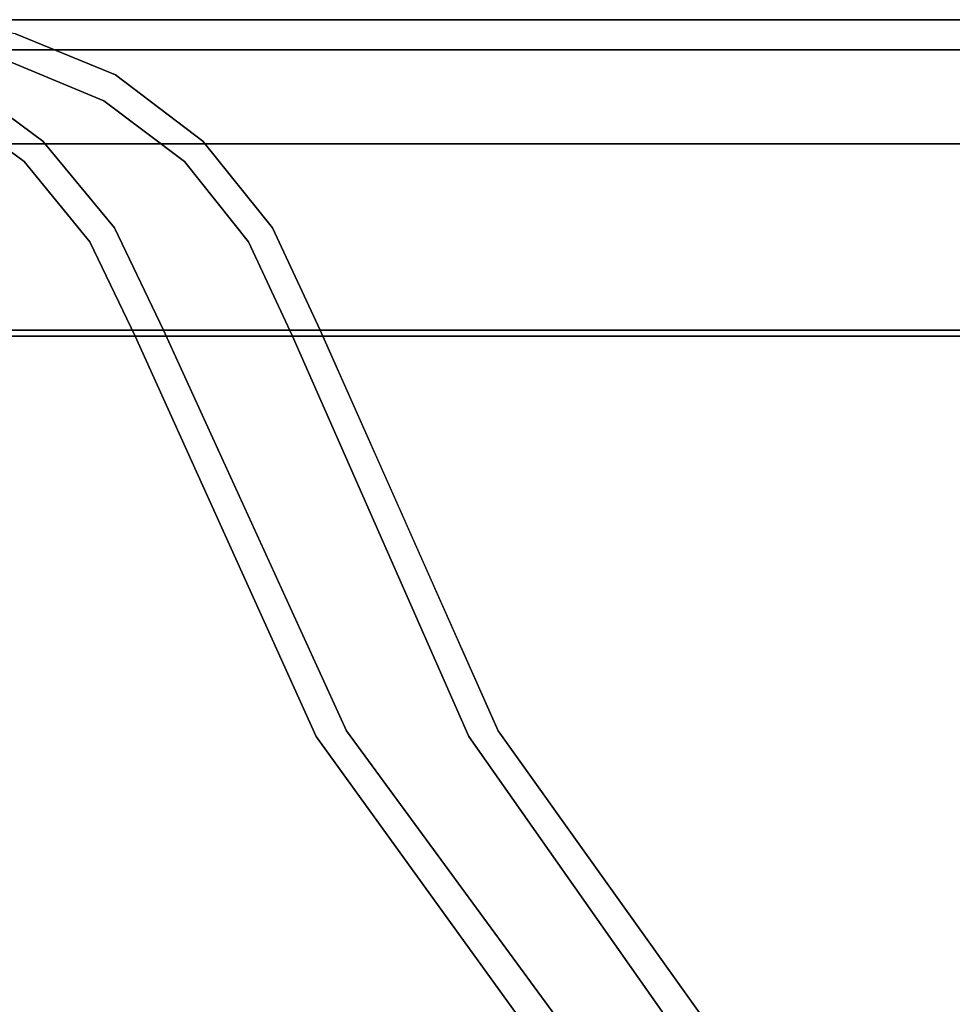
# Model space of a CAD drawing. Units: inches. Extents: x -12.1 to 12.1, y -1.3 to 2.9.
# Drawn here: x -10 to -8.1, y 0.8 to 2.9 of the extents above; entities that cross this region are included whole.
import ezdxf

# ---------------------------------------------------------------- set-up
doc = ezdxf.new("R2010")
doc.units = ezdxf.units.IN
doc.header["$MEASUREMENT"] = 0
doc.layers.add('Basin-Wall_Hung-Grohe-Eurocube-39656000 3D View', color=7, linetype='Continuous')

# ---------------------------------------------------------------- blocks, each defined once
blk = doc.blocks.new('Basin-Wall_Hung-Grohe-Eurocube-39656000 3D View')
at = {"layer": 'Basin-Wall_Hung-Grohe-Eurocube-39656000 3D View'}
for points, invisible_edges in [([(11.8439, 2.8616), (-11.746, 2.7991), (-11.8439, 2.8616)], 3), ([(-0.5303, 2.8616, 1.8447), (-11.8439, 2.8616), (-3.8415, 2.8616, 3.8165), (-0.6495, 2.8616, 2)], 7), ([(-0.375, 2.8616, 1.7255), (-0.1941, 2.8616, 1.6506), (-11.8439, 2.8616)], 14), ([(-0.375, 2.8616, 1.7255), (-11.8439, 2.8616), (-0.5303, 2.8616, 1.8447)], 3), ([(-11.8439, 2.8616), (-0.1941, 2.8616, 1.6506), (0, 2.8616, 1.625)], 13), ([(-11.8439, 2.8616), (-7.6406, 2.8616, 4.4202), (-3.8415, 2.8616, 3.8165)], 13), ([(-11.8439, 2.8616), (-8.6352, 2.8616, 4.7784), (-7.6406, 2.8616, 4.4202)], 13), ([(0, 2.8616, 1.625), (0.1941, 2.8616, 1.6506), (11.8439, 2.8616), (-11.8439, 2.8616)], 10), ([(-9.4976, 2.8616, 5.3897), (-8.6352, 2.8616, 4.7784), (-11.8439, 2.8616)], 14), ([(-9.4976, 2.8616, 5.3897), (-11.8439, 2.8616), (-10.1649, 2.8616, 6.2096)], 3), ([(-11.8439, 2.8616, 18.5625), (-11.5937, 2.8616, 18.8127), (-9.7333, 2.8616, 16.6267), (-10.2389, 2.8616, 15.6904)], 11), ([(11.8439, 2.8616), (11.9007, 2.8551), (11.746, 2.7991), (-11.746, 2.7991)], 10), ([(-9.7333, 2.8616, 16.6267), (-11.5937, 2.8616, 18.8127), (-8.9942, 2.8616, 17.3921)], 3), ([(-8.0762, 2.8616, 17.9301), (-8.9942, 2.8616, 17.3921), (-11.5937, 2.8616, 18.8127)], 14), ([(-2.3542, 2.8616, 18.5801), (-7.0472, 2.8616, 18.2009), (-11.5937, 2.8616, 18.8127)], 14), ([(-8.0762, 2.8616, 17.9301), (-11.5937, 2.8616, 18.8127), (-7.0472, 2.8616, 18.2009)], 3), ([(2.3542, 2.8616, 18.5801), (-2.3542, 2.8616, 18.5801), (-11.5937, 2.8616, 18.8127), (11.5937, 2.8616, 18.8127)], 10), ([(-11.5937, 2.8616, 18.8127), (-11.5937, 2.8551, 18.8695), (11.5937, 2.8551, 18.8695), (11.5937, 2.8616, 18.8127)], 2), ([(-11.5937, 2.8551, 18.8695), (-11.5937, 2.8358, 18.9234), (11.5937, 2.8358, 18.9234), (11.5937, 2.8551, 18.8695)], 10), ([(-9.7333, 2.8616, 16.6267), (-9.7783, 2.8442, 16.2277), (-10.2389, 2.8616, 15.6904)], 3), ([(-10.2389, 2.8616, 15.6904), (-9.7783, 2.8442, 16.2277), (-10.0177, 2.8324, 15.6075)], 3), ([(-9.9119, 2.8458, 6.1395), (-10.1649, 2.8616, 6.2096), (-10.2235, 2.8486, 6.6526)], 15), ([(-9.9119, 2.8458, 6.1395), (-9.4976, 2.8616, 5.3897), (-10.1649, 2.8616, 6.2096)], 13), ([(-9.4976, 2.8616, 5.3897), (-9.9119, 2.8458, 6.1395), (-9.2827, 2.8144, 5.5982)], 15), ([(-9.4134, 2.8458, 16.7497), (-9.7783, 2.8442, 16.2277), (-9.7333, 2.8616, 16.6267)], 15), ([(-8.9942, 2.8616, 17.3921), (-9.4134, 2.8458, 16.7497), (-9.7333, 2.8616, 16.6267)], 3), ([(-8.8115, 2.8459, 5.0799), (-9.4976, 2.8616, 5.3897), (-9.2827, 2.8144, 5.5982)], 15), ([(-9.4976, 2.8616, 5.3897), (-8.8115, 2.8459, 5.0799), (-8.6352, 2.8616, 4.7784)], 3), ([(-9.4134, 2.8458, 16.7497), (-8.9942, 2.8616, 17.3921), (-8.823, 2.8157, 17.1517)], 15), ([(-8.1783, 2.8457, 17.6933), (-8.9942, 2.8616, 17.3921), (-8.0762, 2.8616, 17.9301)], 13), ([(-8.9942, 2.8616, 17.3921), (-8.1783, 2.8457, 17.6933), (-8.823, 2.8157, 17.1517)], 15), ([(-8.8115, 2.8459, 5.0799), (-8.2391, 2.8441, 4.7964), (-8.6352, 2.8616, 4.7784)], 15), ([(-8.6352, 2.8616, 4.7784), (-8.2391, 2.8441, 4.7964), (-7.6406, 2.8616, 4.4202)], 3), ([(-7.6406, 2.8616, 4.4202), (-8.2391, 2.8441, 4.7964), (-7.5913, 2.8324, 4.6513)], 3), ([(-8.1783, 2.8457, 17.6933), (-8.0762, 2.8616, 17.9301), (-7.6245, 2.8487, 17.9221)], 15), ([(-7.0472, 2.8616, 18.2009), (-7.6245, 2.8487, 17.9221), (-8.0762, 2.8616, 17.9301)], 3), ([(-11.5937, 2.8358, 18.9234), (-11.5937, 2.8047, 18.9714), (11.5937, 2.8047, 18.9714), (11.5937, 2.8358, 18.9234)], 10), ([(-9.8098, 2.7465, 15.5296), (-10.3618, 2.7963, 14.1196), (-10.0177, 2.8324, 15.6075)], 3), ([(-9.8221, 2.7963, 6.3213), (-9.9119, 2.8458, 6.1395), (-10.2235, 2.8486, 6.6526)], 15), ([(-9.8221, 2.7963, 6.3213), (-10.2235, 2.8486, 6.6526), (-10.0983, 2.7963, 6.8413)], 15), ([(-9.8098, 2.7465, 15.5296), (-10.0177, 2.8324, 15.6075), (-9.7783, 2.8442, 16.2277)], 14), ([(-9.8221, 2.7963, 6.3213), (-9.2827, 2.8144, 5.5982), (-9.9119, 2.8458, 6.1395)], 15), ([(-9.7783, 2.8442, 16.2277), (-9.422, 2.7963, 16.4591), (-9.8098, 2.7465, 15.5296)], 15), ([(-9.4134, 2.8458, 16.7497), (-9.422, 2.7963, 16.4591), (-9.7783, 2.8442, 16.2277)], 15), ([(-8.823, 2.8157, 17.1517), (-9.422, 2.7963, 16.4591), (-9.4134, 2.8458, 16.7497)], 15), ([(-9.2827, 2.8144, 5.5982), (-8.5214, 2.7963, 5.1142), (-8.8115, 2.8459, 5.0799)], 15), ([(-8.0121, 2.7963, 17.577), (-8.823, 2.8157, 17.1517), (-8.1783, 2.8457, 17.6933)], 15), ([(-8.8115, 2.8459, 5.0799), (-8.5214, 2.7963, 5.1142), (-8.2391, 2.8441, 4.7964)], 15), ([(-8.2391, 2.8441, 4.7964), (-8.5214, 2.7963, 5.1142), (-7.545, 2.7465, 4.8684)], 15), ([(-7.545, 2.7465, 4.8684), (-7.5913, 2.8324, 4.6513), (-8.2391, 2.8441, 4.7964)], 14), ([(-8.0121, 2.7963, 17.577), (-8.1783, 2.8457, 17.6933), (-7.6245, 2.8487, 17.9221)], 15), ([(-9.2827, 2.8144, 5.5982), (-9.8221, 2.7963, 6.3213), (-9.494, 2.7102, 6.1534)], 15), ([(-9.2827, 2.8144, 5.5982), (-9.494, 2.7102, 6.1534), (-9.0338, 2.6837, 5.7246)], 15), ([(-8.823, 2.8157, 17.1517), (-9.1524, 2.7198, 16.5465), (-9.422, 2.7963, 16.4591)], 15), ([(-8.6477, 2.7198, 5.3677), (-9.2827, 2.8144, 5.5982), (-9.0338, 2.6837, 5.7246)], 15), ([(-9.2827, 2.8144, 5.5982), (-8.6477, 2.7198, 5.3677), (-8.5214, 2.7963, 5.1142)], 15), ([(-9.1524, 2.7198, 16.5465), (-8.823, 2.8157, 17.1517), (-8.742, 2.6837, 16.8756)], 15), ([(-8.823, 2.8157, 17.1517), (-8.0121, 2.7963, 17.577), (-8.2388, 2.7093, 17.2717)], 15), ([(-8.823, 2.8157, 17.1517), (-8.2388, 2.7093, 17.2717), (-8.742, 2.6837, 16.8756)], 15), ([(-11.5937, 2.7991, 18.7148), (-11.6332, 2.7991, 18.7096), (-11.746, 2.7991, 18.5625), (-9.7248, 2.7991, 16.6204)], 14), ([(-9.7248, 2.7991, 16.6204), (-11.746, 2.7991, 18.5625), (-10.229, 2.7991, 15.6867)], 3), ([(-11.746, 2.7991), (-8.6303, 2.7991, 4.7877), (-9.4904, 2.7991, 5.3974)], 13), ([(-3.8404, 2.7991, 3.8269), (-7.6384, 2.7991, 4.4306), (-11.746, 2.7991), (-0.5303, 2.7991, 1.8447)], 14), ([(-11.746, 2.7991), (-7.6384, 2.7991, 4.4306), (-8.6303, 2.7991, 4.7877)], 13), ([(-0.375, 2.7991, 1.7255), (-0.5303, 2.7991, 1.8447), (-11.746, 2.7991)], 14), ([(-10.1559, 2.7991, 6.215), (-11.746, 2.7991), (-9.4904, 2.7991, 5.3974)], 3), ([(-11.746, 2.7991), (11.746, 2.7991), (0, 2.7991, 1.625), (-0.1941, 2.7991, 1.6506)], 10), ([(-11.746, 2.7991), (-0.1941, 2.7991, 1.6506), (-0.375, 2.7991, 1.7255)], 13), ([(11.5937, 2.7636, 19.0112), (11.5937, 2.8047, 18.9714), (-11.5937, 2.8047, 18.9714), (-11.5937, 2.7636, 19.0112)], 10), ([(-11.5937, 2.7991, 18.7148), (-8.9877, 2.7991, 17.3838), (-8.0722, 2.7991, 17.9203)], 13), ([(-11.5937, 2.7991, 18.7148), (-8.0722, 2.7991, 17.9203), (-7.046, 2.7991, 18.1904)], 13), ([(-8.9877, 2.7991, 17.3838), (-11.5937, 2.7991, 18.7148), (-9.7248, 2.7991, 16.6204)], 3), ([(-7.046, 2.7991, 18.1904), (-2.3538, 2.7991, 18.5696), (-11.5937, 2.7991, 18.7148)], 14), ([(-11.5937, 2.7991, 18.7148), (-2.3538, 2.7991, 18.5696), (2.3538, 2.7991, 18.5696), (11.5937, 2.7991, 18.7148)], 5), ([(-10.3618, 2.7963, 14.1196), (-9.8098, 2.7465, 15.5296), (-10.0392, 2.6837, 14.5126)], 15), ([(-10.229, 2.7991, 15.6867), (-10.0251, 2.7722, 15.6103), (-9.7805, 2.783, 16.2309)], 14), ([(-10.229, 2.7991, 15.6867), (-9.7805, 2.783, 16.2309), (-9.7248, 2.7991, 16.6204)], 3), ([(-10.2245, 2.7871, 6.6508), (-10.1559, 2.7991, 6.215), (-9.9126, 2.7845, 6.1348)], 15), ([(-9.4904, 2.7991, 5.3974), (-9.9126, 2.7845, 6.1348), (-10.1559, 2.7991, 6.215)], 3), ([(-9.8006, 2.6837, 6.7025), (-10.0983, 2.7963, 6.8413), (-10.1475, 2.7465, 7.3033)], 15), ([(-9.8221, 2.7963, 6.3213), (-10.0983, 2.7963, 6.8413), (-9.8006, 2.6837, 6.7025)], 15), ([(-9.9126, 2.7845, 6.1348), (-9.4904, 2.7991, 5.3974), (-9.2901, 2.7549, 5.5898)], 15), ([(-9.8006, 2.6837, 6.7025), (-9.494, 2.7102, 6.1534), (-9.8221, 2.7963, 6.3213)], 15), ([(-9.422, 2.7963, 16.4591), (-9.4192, 2.6837, 16.093), (-9.8098, 2.7465, 15.5296)], 15), ([(-9.7805, 2.783, 16.2309), (-9.4131, 2.7846, 16.7551), (-9.7248, 2.7991, 16.6204)], 15), ([(-9.4131, 2.7846, 16.7551), (-8.9877, 2.7991, 17.3838), (-9.7248, 2.7991, 16.6204)], 13), ([(-8.817, 2.7846, 5.0795), (-9.4904, 2.7991, 5.3974), (-8.6303, 2.7991, 4.7877)], 13), ([(-9.4904, 2.7991, 5.3974), (-8.817, 2.7846, 5.0795), (-9.2901, 2.7549, 5.5898)], 15), ([(-9.1524, 2.7198, 16.5465), (-9.4192, 2.6837, 16.093), (-9.422, 2.7963, 16.4591)], 15), ([(-8.9877, 2.7991, 17.3838), (-9.4131, 2.7846, 16.7551), (-8.8299, 2.7562, 17.16)], 15), ([(-8.1828, 2.7845, 17.6948), (-8.9877, 2.7991, 17.3838), (-8.8299, 2.7562, 17.16)], 15), ([(-8.9877, 2.7991, 17.3838), (-8.1828, 2.7845, 17.6948), (-8.0722, 2.7991, 17.9203)], 3), ([(-8.2419, 2.7829, 4.7937), (-8.817, 2.7846, 5.0795), (-8.6303, 2.7991, 4.7877)], 15), ([(-8.6477, 2.7198, 5.3677), (-8.1599, 2.6837, 5.1713), (-8.5214, 2.7963, 5.1142)], 15), ([(-7.6384, 2.7991, 4.4306), (-8.2419, 2.7829, 4.7937), (-8.6303, 2.7991, 4.7877)], 3), ([(-8.5214, 2.7963, 5.1142), (-8.1599, 2.6837, 5.1713), (-7.545, 2.7465, 4.8684)], 15), ([(-7.6384, 2.7991, 4.4306), (-7.593, 2.7722, 4.6435), (-8.2419, 2.7829, 4.7937)], 14), ([(-7.6392, 2.6837, 17.4965), (-8.2388, 2.7093, 17.2717), (-8.0121, 2.7963, 17.577)], 15), ([(-7.6261, 2.7872, 17.9233), (-8.0722, 2.7991, 17.9203), (-8.1828, 2.7845, 17.6948)], 15), ([(-7.046, 2.7991, 18.1904), (-8.0722, 2.7991, 17.9203), (-7.6261, 2.7872, 17.9233)], 14), ([(-9.8336, 2.6928, 15.5385), (-10.0251, 2.7722, 15.6103), (-10.3782, 2.7388, 14.1235)], 14), ([(-9.8345, 2.7388, 6.3094), (-10.1132, 2.7388, 6.8332), (-10.2245, 2.7871, 6.6508)], 15), ([(-9.9126, 2.7845, 6.1348), (-9.8345, 2.7388, 6.3094), (-10.2245, 2.7871, 6.6508)], 15), ([(-10.0251, 2.7722, 15.6103), (-9.8336, 2.6928, 15.5385), (-9.7805, 2.783, 16.2309)], 14), ([(-9.2901, 2.7549, 5.5898), (-9.8345, 2.7388, 6.3094), (-9.9126, 2.7845, 6.1348)], 15), ([(-9.7805, 2.783, 16.2309), (-9.8336, 2.6928, 15.5385), (-9.4338, 2.7388, 16.4715)], 15), ([(-9.4131, 2.7846, 16.7551), (-9.7805, 2.783, 16.2309), (-9.4338, 2.7388, 16.4715)], 15), ([(-9.4338, 2.7388, 16.4715), (-8.8299, 2.7562, 17.16), (-9.4131, 2.7846, 16.7551)], 15), ([(-8.532, 2.7388, 5.1007), (-9.2901, 2.7549, 5.5898), (-8.817, 2.7846, 5.0795)], 15), ([(-8.8299, 2.7562, 17.16), (-8.0219, 2.7388, 17.5911), (-8.1828, 2.7845, 17.6948)], 15), ([(-8.817, 2.7846, 5.0795), (-8.2419, 2.7829, 4.7937), (-8.532, 2.7388, 5.1007)], 15), ([(-8.2419, 2.7829, 4.7937), (-7.5503, 2.6928, 4.8435), (-8.532, 2.7388, 5.1007)], 15), ([(-7.593, 2.7722, 4.6435), (-7.5503, 2.6928, 4.8435), (-8.2419, 2.7829, 4.7937)], 14), ([(-8.1828, 2.7845, 17.6948), (-8.0219, 2.7388, 17.5911), (-7.6261, 2.7872, 17.9233)], 15), ([(-11.5937, 2.7636, 19.0112), (-11.5937, 2.7145, 19.0405), (11.5937, 2.7145, 19.0405), (11.5937, 2.7636, 19.0112)], 10), ([(-9.2901, 2.7549, 5.5898), (-9.5191, 2.6598, 6.1353), (-9.8345, 2.7388, 6.3094)], 15), ([(-9.5191, 2.6598, 6.1353), (-9.2901, 2.7549, 5.5898), (-9.0594, 2.6349, 5.7026)], 15), ([(-8.8299, 2.7562, 17.16), (-9.4338, 2.7388, 16.4715), (-8.76, 2.6349, 16.9042)], 15), ([(-9.2901, 2.7549, 5.5898), (-8.532, 2.7388, 5.1007), (-9.0594, 2.6349, 5.7026)], 15), ([(-8.2528, 2.6589, 17.2994), (-8.8299, 2.7562, 17.16), (-8.76, 2.6349, 16.9042)], 15), ([(-8.8299, 2.7562, 17.16), (-8.2528, 2.6589, 17.2994), (-8.0219, 2.7388, 17.5911)], 15), ([(-10.3782, 2.7388, 14.1235), (-10.0707, 2.6349, 14.5241), (-9.8336, 2.6928, 15.5385)], 15), ([(-10.1475, 2.7465, 7.3033), (-10.36, 2.6837, 8.6979), (-9.9606, 2.609, 7.3564)], 3), ([(-10.172, 2.6928, 7.2963), (-10.1132, 2.7388, 6.8332), (-9.8294, 2.6349, 6.6852)], 15), ([(-9.8006, 2.6837, 6.7025), (-10.1475, 2.7465, 7.3033), (-9.9606, 2.609, 7.3564)], 13), ([(-9.8294, 2.6349, 6.6852), (-10.1132, 2.7388, 6.8332), (-9.8345, 2.7388, 6.3094)], 15), ([(-10.0392, 2.6837, 14.5126), (-9.8098, 2.7465, 15.5296), (-9.6278, 2.609, 15.4613)], 13), ([(-9.5191, 2.6598, 6.1353), (-9.8294, 2.6349, 6.6852), (-9.8345, 2.7388, 6.3094)], 15), ([(-9.8336, 2.6928, 15.5385), (-9.4465, 2.6349, 16.1123), (-9.4338, 2.7388, 16.4715)], 15), ([(-9.6278, 2.609, 15.4613), (-9.8098, 2.7465, 15.5296), (-9.4192, 2.6837, 16.093)], 14), ([(-9.4338, 2.7388, 16.4715), (-9.4465, 2.6349, 16.1123), (-9.0977, 2.5983, 16.5034)], 15), ([(-9.4338, 2.7388, 16.4715), (-9.0977, 2.5983, 16.5034), (-8.76, 2.6349, 16.9042)], 15), ([(-8.532, 2.7388, 5.1007), (-8.6132, 2.5983, 5.4283), (-9.0594, 2.6349, 5.7026)], 15), ([(-8.532, 2.7388, 5.1007), (-8.175, 2.6349, 5.1414), (-8.6132, 2.5983, 5.4283)], 15), ([(-7.5503, 2.6928, 4.8435), (-8.175, 2.6349, 5.1414), (-8.532, 2.7388, 5.1007)], 15), ([(-8.2528, 2.6589, 17.2994), (-7.6517, 2.6349, 17.5276), (-8.0219, 2.7388, 17.5911)], 15), ([(-7.5044, 2.609, 5.0585), (-7.545, 2.7465, 4.8684), (-8.1599, 2.6837, 5.1713)], 14), ([(-11.5937, 2.7145, 19.0405), (-11.5937, 2.66, 19.0579), (11.5937, 2.66, 19.0579), (11.5937, 2.7145, 19.0405)], 10), ([(-9.4881, 2.5234, 6.5152), (-9.494, 2.7102, 6.1534), (-9.8006, 2.6837, 6.7025)], 15), ([(-9.4881, 2.5234, 6.5152), (-9.2322, 2.5894, 6.0801), (-9.494, 2.7102, 6.1534)], 15), ([(-9.494, 2.7102, 6.1534), (-9.2322, 2.5894, 6.0801), (-9.0338, 2.6837, 5.7246)], 15), ([(-9.4192, 2.6837, 16.093), (-9.1524, 2.7198, 16.5465), (-9.1137, 2.5234, 16.2271)], 15), ([(-9.1524, 2.7198, 16.5465), (-8.7727, 2.5575, 16.6535), (-9.1137, 2.5234, 16.2271)], 15), ([(-9.1524, 2.7198, 16.5465), (-8.742, 2.6837, 16.8756), (-8.7727, 2.5575, 16.6535)], 15), ([(-8.6477, 2.7198, 5.3677), (-9.0338, 2.6837, 5.7246), (-8.8097, 2.5575, 5.7273)], 15), ([(-8.6477, 2.7198, 5.3677), (-8.8097, 2.5575, 5.7273), (-8.3377, 2.5234, 5.4533)], 15), ([(-8.2388, 2.7093, 17.2717), (-8.3526, 2.5886, 17.0237), (-8.742, 2.6837, 16.8756)], 15), ([(-8.1599, 2.6837, 5.1713), (-8.6477, 2.7198, 5.3677), (-8.3377, 2.5234, 5.4533)], 15), ([(-7.874, 2.5234, 17.2162), (-8.3526, 2.5886, 17.0237), (-8.2388, 2.7093, 17.2717)], 15), ([(-7.874, 2.5234, 17.2162), (-8.2388, 2.7093, 17.2717), (-7.6392, 2.6837, 17.4965)], 15), ([(-10.172, 2.6928, 7.2963), (-9.9998, 2.566, 7.3452), (-10.3934, 2.6349, 8.6948)], 14), ([(-10.172, 2.6928, 7.2963), (-9.8294, 2.6349, 6.6852), (-9.9998, 2.566, 7.3452)], 3), ([(-9.666, 2.566, 15.4756), (-9.8336, 2.6928, 15.5385), (-10.0707, 2.6349, 14.5241)], 14), ([(-9.8336, 2.6928, 15.5385), (-9.666, 2.566, 15.4756), (-9.4465, 2.6349, 16.1123)], 14), ([(-7.5503, 2.6928, 4.8435), (-7.513, 2.566, 5.0186), (-8.175, 2.6349, 5.1414)], 14), ([(-10.2752, 2.5234, 9.3313), (-9.9606, 2.609, 7.3564), (-10.36, 2.6837, 8.6979)], 15), ([(-9.9875, 2.5234, 14.0262), (-10.301, 2.503, 12.0726), (-10.3288, 2.6837, 13.2832)], 15), ([(-10.0392, 2.6837, 14.5126), (-9.9875, 2.5234, 14.0262), (-10.3288, 2.6837, 13.2832)], 15), ([(-9.9875, 2.5234, 14.0262), (-10.0392, 2.6837, 14.5126), (-9.6278, 2.609, 15.4613)], 15), ([(-9.7399, 2.5234, 6.9845), (-9.8006, 2.6837, 6.7025), (-9.9606, 2.609, 7.3564)], 15), ([(-9.8006, 2.6837, 6.7025), (-9.7399, 2.5234, 6.9845), (-9.4881, 2.5234, 6.5152)], 15), ([(-9.1137, 2.5234, 16.2271), (-9.6278, 2.609, 15.4613), (-9.4192, 2.6837, 16.093)], 15), ([(-9.2322, 2.5894, 6.0801), (-8.8097, 2.5575, 5.7273), (-9.0338, 2.6837, 5.7246)], 15), ([(-8.3526, 2.5886, 17.0237), (-8.7727, 2.5575, 16.6535), (-8.742, 2.6837, 16.8756)], 15), ([(-8.3377, 2.5234, 5.4533), (-7.5044, 2.609, 5.0585), (-8.1599, 2.6837, 5.1713)], 15), ([(-11.5937, 2.66, 19.0579), (-11.5937, 2.6029, 19.0625), (11.5937, 2.6029, 19.0625), (11.5937, 2.66, 19.0579)], 8), ([(-9.5191, 2.6598, 6.1353), (-9.5266, 2.487, 6.4875), (-9.8294, 2.6349, 6.6852)], 15), ([(-9.5191, 2.6598, 6.1353), (-9.2334, 2.4934, 6.0953), (-9.5266, 2.487, 6.4875)], 15), ([(-9.0594, 2.6349, 5.7026), (-9.2334, 2.4934, 6.0953), (-9.5191, 2.6598, 6.1353)], 15), ([(-8.2528, 2.6589, 17.2994), (-8.76, 2.6349, 16.9042), (-8.5685, 2.4496, 16.8126)], 15), ([(-8.2528, 2.6589, 17.2994), (-8.5685, 2.4496, 16.8126), (-7.8954, 2.487, 17.2586)], 15), ([(-8.2528, 2.6589, 17.2994), (-7.8954, 2.487, 17.2586), (-7.6517, 2.6349, 17.5276)], 15), ([(-9.9998, 2.566, 7.3452), (-10.3227, 2.487, 9.3289), (-10.3934, 2.6349, 8.6948)], 15), ([(-9.666, 2.566, 15.4756), (-10.0707, 2.6349, 14.5241), (-10.0336, 2.487, 14.0375)], 15), ([(-9.8294, 2.6349, 6.6852), (-9.7831, 2.487, 6.9648), (-9.9998, 2.566, 7.3452)], 15), ([(-9.7831, 2.487, 6.9648), (-9.8294, 2.6349, 6.6852), (-9.5266, 2.487, 6.4875)], 15), ([(-9.666, 2.566, 15.4756), (-9.1501, 2.487, 16.2577), (-9.4465, 2.6349, 16.1123)], 15), ([(-9.0977, 2.5983, 16.5034), (-9.4465, 2.6349, 16.1123), (-9.1501, 2.487, 16.2577)], 15), ([(-9.0594, 2.6349, 5.7026), (-8.9052, 2.5204, 5.7445), (-9.2334, 2.4934, 6.0953)], 15), ([(-8.76, 2.6349, 16.9042), (-9.0977, 2.5983, 16.5034), (-8.5685, 2.4496, 16.8126)], 15), ([(-8.6132, 2.5983, 5.4283), (-8.9052, 2.5204, 5.7445), (-9.0594, 2.6349, 5.7026)], 15), ([(-8.6132, 2.5983, 5.4283), (-8.175, 2.6349, 5.1414), (-8.3625, 2.487, 5.4129)], 15), ([(-7.513, 2.566, 5.0186), (-8.3625, 2.487, 5.4129), (-8.175, 2.6349, 5.1414)], 15), ([(-10.2752, 2.5234, 9.3313), (-9.8115, 2.4283, 7.3987), (-9.9606, 2.609, 7.3564)], 13), ([(-9.6278, 2.609, 15.4613), (-9.4827, 2.4283, 15.4069), (-9.9875, 2.5234, 14.0262)], 14), ([(-9.8115, 2.4283, 7.3987), (-9.7399, 2.5234, 6.9845), (-9.9606, 2.609, 7.3564)], 3), ([(-9.6278, 2.609, 15.4613), (-9.1137, 2.5234, 16.2271), (-9.2312, 2.395, 15.8841)], 15), ([(-9.6278, 2.609, 15.4613), (-9.2312, 2.395, 15.8841), (-9.4827, 2.4283, 15.4069)], 3), ([(-7.5044, 2.609, 5.0585), (-8.3377, 2.5234, 5.4533), (-7.9812, 2.395, 5.3881)], 15), ([(-9.2322, 2.5894, 6.0801), (-9.4881, 2.5234, 6.5152), (-9.2642, 2.3894, 6.366)], 15), ([(-8.9415, 2.4187, 5.984), (-9.2322, 2.5894, 6.0801), (-9.2642, 2.3894, 6.366)], 15), ([(-9.2322, 2.5894, 6.0801), (-8.9415, 2.4187, 5.984), (-8.8097, 2.5575, 5.7273)], 15), ([(-8.5685, 2.4496, 16.8126), (-9.0977, 2.5983, 16.5034), (-9.1501, 2.487, 16.2577)], 15), ([(-8.3625, 2.487, 5.4129), (-8.9052, 2.5204, 5.7445), (-8.6132, 2.5983, 5.4283)], 15), ([(-8.3526, 2.5886, 17.0237), (-8.4917, 2.4204, 16.7532), (-8.7727, 2.5575, 16.6535)], 15), ([(-8.4917, 2.4204, 16.7532), (-8.3526, 2.5886, 17.0237), (-8.0607, 2.3884, 17.0148)], 15), ([(-8.3526, 2.5886, 17.0237), (-7.874, 2.5234, 17.2162), (-8.0607, 2.3884, 17.0148)], 15), ([(-9.9998, 2.566, 7.3452), (-9.8626, 2.3993, 7.3842), (-10.3227, 2.487, 9.3289)], 14), ([(-9.666, 2.566, 15.4756), (-10.0336, 2.487, 14.0375), (-9.5325, 2.3993, 15.4256)], 3), ([(-9.7831, 2.487, 6.9648), (-9.8626, 2.3993, 7.3842), (-9.9998, 2.566, 7.3452)], 13), ([(-9.666, 2.566, 15.4756), (-9.5325, 2.3993, 15.4256), (-9.3189, 2.4031, 15.8862)], 14), ([(-9.666, 2.566, 15.4756), (-9.3189, 2.4031, 15.8862), (-9.1501, 2.487, 16.2577)], 15), ([(-8.3625, 2.487, 5.4129), (-7.513, 2.566, 5.0186), (-7.4832, 2.3993, 5.158)], 13), ([(-8.7727, 2.5575, 16.6535), (-8.9409, 2.3799, 16.2812), (-9.1137, 2.5234, 16.2271)], 15), ([(-8.9415, 2.4187, 5.984), (-8.4165, 2.3801, 5.616), (-8.8097, 2.5575, 5.7273)], 15), ([(-8.4917, 2.4204, 16.7532), (-8.9409, 2.3799, 16.2812), (-8.7727, 2.5575, 16.6535)], 15), ([(-8.8097, 2.5575, 5.7273), (-8.4165, 2.3801, 5.616), (-8.3377, 2.5234, 5.4533)], 15), ([(-10.301, 2.503, 12.0726), (-9.9875, 2.5234, 14.0262), (-9.8785, 2.3661, 14.0088)], 15), ([(-10.0967, 2.3756, 8.8237), (-9.8115, 2.4283, 7.3987), (-10.2752, 2.5234, 9.3313)], 15), ([(-9.4827, 2.4283, 15.4069), (-9.8785, 2.3661, 14.0088), (-9.9875, 2.5234, 14.0262)], 15), ([(-9.8115, 2.4283, 7.3987), (-9.5331, 2.3783, 6.7933), (-9.7399, 2.5234, 6.9845)], 15), ([(-9.5331, 2.3783, 6.7933), (-9.4881, 2.5234, 6.5152), (-9.7399, 2.5234, 6.9845)], 15), ([(-9.2642, 2.3894, 6.366), (-9.4881, 2.5234, 6.5152), (-9.5331, 2.3783, 6.7933)], 15), ([(-9.2312, 2.395, 15.8841), (-9.1137, 2.5234, 16.2271), (-8.9409, 2.3799, 16.2812)], 15), ([(-7.9812, 2.395, 5.3881), (-8.3377, 2.5234, 5.4533), (-8.4165, 2.3801, 5.616)], 15), ([(-9.8785, 2.3661, 14.0088), (-10.0611, 2.2153, 12.4269), (-10.301, 2.503, 12.0726)], 15), ([(-9.2334, 2.4934, 6.0953), (-8.9052, 2.5204, 5.7445), (-8.9779, 2.3897, 5.9452)], 15), ([(-8.9052, 2.5204, 5.7445), (-8.598, 2.3879, 5.6426), (-8.9779, 2.3897, 5.9452)], 15), ([(-8.3625, 2.487, 5.4129), (-8.598, 2.3879, 5.6426), (-8.9052, 2.5204, 5.7445)], 15), ([(-10.35, 2.4692, 12.0817), (-9.9283, 2.3413, 14.0402), (-10.0336, 2.487, 14.0375)], 15), ([(-9.8626, 2.3993, 7.3842), (-10.1488, 2.3507, 8.7965), (-10.3227, 2.487, 9.3289)], 15), ([(-9.9283, 2.3413, 14.0402), (-9.5325, 2.3993, 15.4256), (-10.0336, 2.487, 14.0375)], 15), ([(-9.8626, 2.3993, 7.3842), (-9.7831, 2.487, 6.9648), (-9.5807, 2.3515, 6.766)], 15), ([(-9.7831, 2.487, 6.9648), (-9.5266, 2.487, 6.4875), (-9.5807, 2.3515, 6.766)], 15), ([(-9.3079, 2.3637, 6.332), (-9.5807, 2.3515, 6.766), (-9.5266, 2.487, 6.4875)], 15), ([(-9.5266, 2.487, 6.4875), (-9.2334, 2.4934, 6.0953), (-9.3079, 2.3637, 6.332)], 15), ([(-9.3189, 2.4031, 15.8862), (-9.0287, 2.3491, 16.2561), (-9.1501, 2.487, 16.2577)], 15), ([(-9.3079, 2.3637, 6.332), (-9.2334, 2.4934, 6.0953), (-8.9779, 2.3897, 5.9452)], 15), ([(-9.1501, 2.487, 16.2577), (-9.0287, 2.3491, 16.2561), (-8.5685, 2.4496, 16.8126)], 15), ([(-8.1952, 2.3351, 5.4445), (-8.598, 2.3879, 5.6426), (-8.3625, 2.487, 5.4129)], 15), ([(-8.5685, 2.4496, 16.8126), (-7.8819, 2.3484, 17.1577), (-7.8954, 2.487, 17.2586)], 15), ([(-7.4832, 2.3993, 5.158), (-8.1952, 2.3351, 5.4445), (-8.3625, 2.487, 5.4129)], 15), ([(-10.1223, 2.2028, 12.4343), (-9.9283, 2.3413, 14.0402), (-10.35, 2.4692, 12.0817)], 15), ([(-9.0287, 2.3491, 16.2561), (-8.4363, 2.2028, 16.6828), (-8.5685, 2.4496, 16.8126)], 15), ([(-8.5685, 2.4496, 16.8126), (-8.4363, 2.2028, 16.6828), (-7.8819, 2.3484, 17.1577)], 15), ([(-9.8115, 2.4283, 7.3987), (-10.0967, 2.3756, 8.8237), (-9.8788, 2.2153, 8.2759)], 15), ([(-9.8788, 2.2153, 8.2759), (-9.7093, 2.2153, 7.4277), (-9.8115, 2.4283, 7.3987)], 12), ([(-9.4827, 2.4283, 15.4069), (-9.6217, 2.2153, 14.5382), (-9.8785, 2.3661, 14.0088)], 15), ([(-9.8115, 2.4283, 7.3987), (-9.7093, 2.2153, 7.4277), (-9.5323, 2.2153, 7.0681)], 12), ([(-9.5331, 2.3783, 6.7933), (-9.8115, 2.4283, 7.3987), (-9.5323, 2.2153, 7.0681)], 15), ([(-9.4827, 2.4283, 15.4069), (-9.3832, 2.2153, 15.3696), (-9.6217, 2.2153, 14.5382)], 12), ([(-9.2312, 2.395, 15.8841), (-9.1769, 2.2153, 15.7133), (-9.4827, 2.4283, 15.4069)], 15), ([(-9.1769, 2.2153, 15.7133), (-9.3832, 2.2153, 15.3696), (-9.4827, 2.4283, 15.4069)], 12), ([(-8.9409, 2.3799, 16.2812), (-8.4917, 2.4204, 16.7532), (-8.3987, 2.2153, 16.6349)], 15), ([(-8.0607, 2.3884, 17.0148), (-8.3987, 2.2153, 16.6349), (-8.4917, 2.4204, 16.7532)], 15), ([(-9.8626, 2.3993, 7.3842), (-9.932, 2.2028, 8.2274), (-10.1488, 2.3507, 8.7965)], 15), ([(-9.8626, 2.3993, 7.3842), (-9.7688, 2.2028, 7.4109), (-9.932, 2.2028, 8.2274)], 12), ([(-9.5325, 2.3993, 15.4256), (-9.9283, 2.3413, 14.0402), (-9.6707, 2.2028, 14.5909)], 15), ([(-9.5807, 2.3515, 6.766), (-9.5963, 2.2028, 7.0604), (-9.8626, 2.3993, 7.3842)], 15), ([(-9.5963, 2.2028, 7.0604), (-9.7688, 2.2028, 7.4109), (-9.8626, 2.3993, 7.3842)], 12), ([(-9.6707, 2.2028, 14.5909), (-9.4411, 2.2028, 15.3913), (-9.5325, 2.3993, 15.4256)], 12), ([(-9.2401, 2.2028, 15.7261), (-9.3189, 2.4031, 15.8862), (-9.5325, 2.3993, 15.4256)], 15), ([(-9.5325, 2.3993, 15.4256), (-9.4411, 2.2028, 15.3913), (-9.2401, 2.2028, 15.7261)], 12), ([(-9.2401, 2.2028, 15.7261), (-9.0392, 2.2028, 16.061), (-9.3189, 2.4031, 15.8862)], 14), ([(-9.0287, 2.3491, 16.2561), (-9.3189, 2.4031, 15.8862), (-9.0392, 2.2028, 16.061)], 15), ([(-9.2642, 2.3894, 6.366), (-8.8399, 2.2153, 6.0926), (-8.9415, 2.4187, 5.984)], 15), ([(-8.4165, 2.3801, 5.616), (-8.9415, 2.4187, 5.984), (-8.8399, 2.2153, 6.0926)], 15), ([(-7.4832, 2.3993, 5.158), (-7.8239, 2.2028, 5.4022), (-8.1952, 2.3351, 5.4445)], 15), ([(-9.5331, 2.3783, 6.7933), (-9.2334, 2.2153, 6.4608), (-9.2642, 2.3894, 6.366)], 15), ([(-9.3079, 2.3637, 6.332), (-8.9779, 2.3897, 5.9452), (-8.8815, 2.2028, 6.0482)], 15), ([(-8.8399, 2.2153, 6.0926), (-9.2642, 2.3894, 6.366), (-9.2334, 2.2153, 6.4608)], 3), ([(-8.9409, 2.3799, 16.2812), (-9.1769, 2.2153, 15.7133), (-9.2312, 2.395, 15.8841)], 15), ([(-8.9409, 2.3799, 16.2812), (-8.825, 2.2153, 16.2996), (-9.1769, 2.2153, 15.7133)], 13), ([(-8.598, 2.3879, 5.6426), (-8.8815, 2.2028, 6.0482), (-8.9779, 2.3897, 5.9452)], 15), ([(-8.825, 2.2153, 16.2996), (-8.9409, 2.3799, 16.2812), (-8.3987, 2.2153, 16.6349)], 3), ([(-8.8815, 2.2028, 6.0482), (-8.598, 2.3879, 5.6426), (-8.4799, 2.2028, 5.6725)], 3), ([(-8.4464, 2.2153, 5.7245), (-8.4165, 2.3801, 5.616), (-8.8399, 2.2153, 6.0926)], 3), ([(-8.4799, 2.2028, 5.6725), (-8.598, 2.3879, 5.6426), (-8.1952, 2.3351, 5.4445)], 15), ([(-8.4165, 2.3801, 5.616), (-8.4464, 2.2153, 5.7245), (-7.8206, 2.2153, 5.4667)], 13), ([(-8.4165, 2.3801, 5.616), (-7.8206, 2.2153, 5.4667), (-7.9812, 2.395, 5.3881)], 15), ([(-8.3987, 2.2153, 16.6349), (-8.0607, 2.3884, 17.0148), (-7.9724, 2.2153, 16.9703)], 3), ([(-9.8788, 2.2153, 8.2759), (-10.0967, 2.3756, 8.8237), (-10.1049, 2.2153, 9.4074)], 3), ([(-9.9398, 2.2153, 13.429), (-10.0611, 2.2153, 12.4269), (-9.8785, 2.3661, 14.0088)], 14), ([(-9.9398, 2.2153, 13.429), (-9.8785, 2.3661, 14.0088), (-9.6217, 2.2153, 14.5382)], 3), ([(-9.2831, 2.2028, 6.424), (-9.5807, 2.3515, 6.766), (-9.3079, 2.3637, 6.332)], 15), ([(-9.2334, 2.2153, 6.4608), (-9.5331, 2.3783, 6.7933), (-9.5323, 2.2153, 7.0681)], 3), ([(-9.2831, 2.2028, 6.424), (-9.3079, 2.3637, 6.332), (-8.8815, 2.2028, 6.0482)], 3), ([(-10.1663, 2.2028, 9.4002), (-10.1488, 2.3507, 8.7965), (-9.932, 2.2028, 8.2274)], 3), ([(-10.1223, 2.2028, 12.4343), (-10.0004, 2.2028, 13.4413), (-9.9283, 2.3413, 14.0402)], 14), ([(-9.6707, 2.2028, 14.5909), (-9.9283, 2.3413, 14.0402), (-10.0004, 2.2028, 13.4413)], 3), ([(-9.2831, 2.2028, 6.424), (-9.5963, 2.2028, 7.0604), (-9.5807, 2.3515, 6.766)], 14), ([(-8.8714, 2.2028, 16.3405), (-9.0287, 2.3491, 16.2561), (-9.0392, 2.2028, 16.061)], 3), ([(-9.0287, 2.3491, 16.2561), (-8.8714, 2.2028, 16.3405), (-8.4363, 2.2028, 16.6828)], 13), ([(-7.8819, 2.3484, 17.1577), (-8.4363, 2.2028, 16.6828), (-8.0012, 2.2028, 17.025)], 13), ([(-8.4799, 2.2028, 5.6725), (-8.1952, 2.3351, 5.4445), (-7.8239, 2.2028, 5.4022)], 3), ([(-9.8822, 1.7026, 12.4237), (-10.1824, 2.2153, 11.4248), (-10.0611, 2.2153, 12.4269)], 13), ([(-9.8822, 1.7026, 12.4237), (-9.9788, 1.7119, 11.0523), (-10.1824, 2.2153, 11.4248)], 15), ([(-10.1437, 2.2153, 10.4161), (-10.1824, 2.2153, 11.4248), (-9.9788, 1.7119, 11.0523)], 14), ([(-10.1437, 2.2153, 10.4161), (-9.9788, 1.7119, 11.0523), (-9.9407, 1.699, 10.001)], 15), ([(-9.9407, 1.699, 10.001), (-10.1049, 2.2153, 9.4074), (-10.1437, 2.2153, 10.4161)], 13), ([(-9.754, 1.5591, 9.0047), (-10.1049, 2.2153, 9.4074), (-9.9407, 1.699, 10.001)], 15), ([(-9.9071, 2.2153, 8.4176), (-10.1049, 2.2153, 9.4074), (-9.754, 1.5591, 9.0047)], 14), ([(-10.0611, 2.2153, 12.4269), (-9.9398, 2.2153, 13.429), (-9.8822, 1.7026, 12.4237)], 14), ([(-9.8822, 1.7026, 12.4237), (-9.9398, 2.2153, 13.429), (-9.5479, 1.59, 13.9094)], 15), ([(-9.69, 2.2153, 14.2999), (-9.5479, 1.59, 13.9094), (-9.9398, 2.2153, 13.429)], 3), ([(-9.754, 1.5591, 9.0047), (-9.4885, 1.7321, 7.4905), (-9.9071, 2.2153, 8.4176)], 15), ([(-9.4885, 1.7321, 7.4905), (-9.7093, 2.2153, 7.4277), (-9.9071, 2.2153, 8.4176)], 12), ([(-9.7093, 2.2153, 7.4277), (-9.328, 1.381, 7.536), (-9.314, 1.7405, 6.9664)], 14), ([(-9.7093, 2.2153, 7.4277), (-9.314, 1.7405, 6.9664), (-9.4713, 2.2153, 6.9443)], 3), ([(-9.69, 2.2153, 14.2999), (-9.3832, 2.2153, 15.3696), (-9.1683, 1.7321, 15.289)], 12), ([(-9.5479, 1.59, 13.9094), (-9.69, 2.2153, 14.2999), (-9.1683, 1.7321, 15.289)], 15), ([(-9.314, 1.7405, 6.9664), (-9.2334, 2.2153, 6.4608), (-9.4713, 2.2153, 6.9443)], 13), ([(-9.1041, 2.2153, 15.8346), (-9.232, 1.8753, 15.3129), (-9.3832, 2.2153, 15.3696)], 1), ([(-9.314, 1.7405, 6.9664), (-8.8684, 1.5322, 6.4971), (-9.2334, 2.2153, 6.4608)], 15), ([(-8.8399, 2.2153, 6.0926), (-9.2334, 2.2153, 6.4608), (-8.8684, 1.5322, 6.4971)], 14), ([(-9.1041, 2.2153, 15.8346), (-8.9201, 1.6193, 15.7301), (-9.232, 1.8753, 15.3129)], 15), ([(-9.1041, 2.2153, 15.8346), (-8.825, 2.2153, 16.2996), (-8.9201, 1.6193, 15.7301)], 14), ([(-8.9201, 1.6193, 15.7301), (-8.825, 2.2153, 16.2996), (-8.555, 1.5589, 16.1606)], 15), ([(-8.3511, 1.5578, 6.0141), (-8.8399, 2.2153, 6.0926), (-8.8684, 1.5322, 6.4971)], 15), ([(-8.8399, 2.2153, 6.0926), (-8.3511, 1.5578, 6.0141), (-8.4464, 2.2153, 5.7245)], 3), ([(-8.3987, 2.2153, 16.6349), (-8.555, 1.5589, 16.1606), (-8.825, 2.2153, 16.2996)], 3), ([(-8.555, 1.5589, 16.1606), (-8.3987, 2.2153, 16.6349), (-8.0008, 1.5321, 16.5986)], 15), ([(-7.9482, 2.2153, 5.5192), (-8.4464, 2.2153, 5.7245), (-7.8731, 1.6193, 5.7178)], 14), ([(-7.8731, 1.6193, 5.7178), (-8.4464, 2.2153, 5.7245), (-8.3511, 1.5578, 6.0141)], 15), ([(-8.3987, 2.2153, 16.6349), (-7.9724, 2.2153, 16.9703), (-8.0008, 1.5321, 16.5986)], 14), ([(-10.2442, 2.2028, 11.4273), (-10.1663, 2.2028, 9.4002), (-9.6038, 1.0443, 9.8729)], 14), ([(-10.0004, 2.2028, 13.4413), (-10.2442, 2.2028, 11.4273), (-9.6839, 1.2337, 12.4204)], 14), ([(-9.6038, 1.0443, 9.8729), (-9.6839, 1.2337, 12.4204), (-10.2442, 2.2028, 11.4273)], 15), ([(-9.7688, 2.2028, 7.4109), (-9.3912, 1.3687, 7.5181), (-10.1663, 2.2028, 9.4002)], 2), ([(-9.3912, 1.3687, 7.5181), (-9.6038, 1.0443, 9.8729), (-10.1663, 2.2028, 9.4002)], 15), ([(-9.0736, 1.3687, 15.2535), (-10.0004, 2.2028, 13.4413), (-9.6839, 1.2337, 12.4204)], 15), ([(-9.0736, 1.3687, 15.2535), (-9.4411, 2.2028, 15.3913), (-10.0004, 2.2028, 13.4413)], 12), ([(-9.3912, 1.3687, 7.5181), (-9.7688, 2.2028, 7.4109), (-9.5389, 2.2028, 6.9437)], 12), ([(-9.5389, 2.2028, 6.9437), (-9.0078, 1.1827, 6.9297), (-9.3912, 1.3687, 7.5181)], 15), ([(-9.5389, 2.2028, 6.9437), (-9.2831, 2.2028, 6.424), (-9.0078, 1.1827, 6.9297)], 14), ([(-9.1562, 2.2028, 15.8659), (-9.4411, 2.2028, 15.3913), (-9.0736, 1.3687, 15.2535)], 12), ([(-8.4695, 0.9829, 6.4886), (-9.2831, 2.2028, 6.424), (-8.8815, 2.2028, 6.0482)], 13), ([(-9.2831, 2.2028, 6.424), (-8.4695, 0.9829, 6.4886), (-9.0078, 1.1827, 6.9297)], 15), ([(-9.1562, 2.2028, 15.8659), (-9.0736, 1.3687, 15.2535), (-8.5936, 0.9861, 15.634)], 15), ([(-8.5936, 0.9861, 15.634), (-8.8714, 2.2028, 16.3405), (-9.1562, 2.2028, 15.8659)], 13), ([(-8.8815, 2.2028, 6.0482), (-8.4799, 2.2028, 5.6725), (-8.4695, 0.9829, 6.4886)], 14), ([(-8.5936, 0.9861, 15.634), (-8.1942, 1.1571, 16.2643), (-8.8714, 2.2028, 16.3405)], 15), ([(-8.4363, 2.2028, 16.6828), (-8.8714, 2.2028, 16.3405), (-8.1942, 1.1571, 16.2643)], 14), ([(-7.9442, 2.2028, 5.4518), (-7.9936, 1.1827, 5.9808), (-8.4799, 2.2028, 5.6725)], 3), ([(-8.4695, 0.9829, 6.4886), (-8.4799, 2.2028, 5.6725), (-7.9936, 1.1827, 5.9808)], 15), ([(-7.8758, 1.3971, 16.6659), (-8.4363, 2.2028, 16.6828), (-8.1942, 1.1571, 16.2643)], 15), ([(-7.8758, 1.3971, 16.6659), (-8.0012, 2.2028, 17.025), (-8.4363, 2.2028, 16.6828)], 13), ([(-9.232, 1.8753, 15.3129), (-8.9201, 1.6193, 15.7301), (-9.0121, 1.381, 15.2304)], 3), ([(-9.4885, 1.7321, 7.4905), (-9.754, 1.5591, 9.0047), (-9.328, 1.381, 7.536)], 3), ([(-9.5479, 1.59, 13.9094), (-9.1683, 1.7321, 15.289), (-9.0121, 1.381, 15.2304)], 13), ([(-8.8229, 0.9991, 7.0263), (-9.314, 1.7405, 6.9664), (-9.328, 1.381, 7.536)], 15), ([(-8.8684, 1.5322, 6.4971), (-9.314, 1.7405, 6.9664), (-8.8229, 0.9991, 7.0263)], 15), ([(-9.8822, 1.7026, 12.4237), (-9.7128, 1.2837, 11.6537), (-9.9788, 1.7119, 11.0523)], 15), ([(-9.9788, 1.7119, 11.0523), (-9.731, 1.2927, 10.3951), (-9.9407, 1.699, 10.001)], 15), ([(-9.9788, 1.7119, 11.0523), (-9.7128, 1.2837, 11.6537), (-9.731, 1.2927, 10.3951)], 15), ([(-9.5479, 1.59, 13.9094), (-9.4505, 1.084, 12.7958), (-9.8822, 1.7026, 12.4237)], 15), ([(-9.7128, 1.2837, 11.6537), (-9.8822, 1.7026, 12.4237), (-9.4505, 1.084, 12.7958)], 15), ([(-9.731, 1.2927, 10.3951), (-9.754, 1.5591, 9.0047), (-9.9407, 1.699, 10.001)], 15), ([(-8.5693, 1.0709, 15.6439), (-9.0121, 1.381, 15.2304), (-8.9201, 1.6193, 15.7301)], 15), ([(-8.5693, 1.0709, 15.6439), (-8.9201, 1.6193, 15.7301), (-8.555, 1.5589, 16.1606)], 15), ([(-7.8392, 1.0654, 6.0816), (-7.8731, 1.6193, 5.7178), (-8.3511, 1.5578, 6.0141)], 15), ([(-9.1113, 1.0343, 14.1752), (-9.5479, 1.59, 13.9094), (-9.0121, 1.381, 15.2304)], 15), ([(-9.4505, 1.084, 12.7958), (-9.5479, 1.59, 13.9094), (-9.1113, 1.0343, 14.1752)], 15), ([(-9.754, 1.5591, 9.0047), (-9.731, 1.2927, 10.3951), (-9.3475, 0.94, 9.0572)], 15), ([(-9.3475, 0.94, 9.0572), (-9.328, 1.381, 7.536), (-9.754, 1.5591, 9.0047)], 15), ([(-8.5693, 1.0709, 15.6439), (-8.555, 1.5589, 16.1606), (-8.1192, 0.9991, 16.0773)], 15), ([(-8.0008, 1.5321, 16.5986), (-8.1192, 0.9991, 16.0773), (-8.555, 1.5589, 16.1606)], 15), ([(-8.8684, 1.5322, 6.4971), (-8.3386, 0.9991, 6.4606), (-8.3511, 1.5578, 6.0141)], 15), ([(-7.8392, 1.0654, 6.0816), (-8.3511, 1.5578, 6.0141), (-8.3386, 0.9991, 6.4606)], 15), ([(-8.8684, 1.5322, 6.4971), (-8.8229, 0.9991, 7.0263), (-8.3386, 0.9991, 6.4606)], 15), ([(-8.0008, 1.5321, 16.5986), (-7.4804, 0.9991, 16.4764), (-8.1192, 0.9991, 16.0773)], 15), ([(-7.3837, 0.3094, 15.9073), (-7.8758, 1.3971, 16.6659), (-8.1942, 1.1571, 16.2643)], 15), ([(-9.328, 1.381, 7.536), (-9.3475, 0.94, 9.0572), (-8.7895, 0.6463, 7.6889)], 3), ([(-9.328, 1.381, 7.536), (-8.7895, 0.6463, 7.6889), (-8.8229, 0.9991, 7.0263)], 14), ([(-9.1113, 1.0343, 14.1752), (-9.0121, 1.381, 15.2304), (-8.4879, 0.6463, 15.0339)], 13), ([(-8.4879, 0.6463, 15.0339), (-9.0121, 1.381, 15.2304), (-8.5693, 1.0709, 15.6439)], 14), ([(-8.5552, 0.6317, 15.0591), (-9.0736, 1.3687, 15.2535), (-9.6839, 1.2337, 12.4204)], 14), ([(-9.3912, 1.3687, 7.5181), (-8.8586, 0.6317, 7.6693), (-9.6038, 1.0443, 9.8729)], 14), ([(-9.3912, 1.3687, 7.5181), (-9.0078, 1.1827, 6.9297), (-8.8586, 0.6317, 7.6693)], 3), ([(-8.5552, 0.6317, 15.0591), (-8.5936, 0.9861, 15.634), (-9.0736, 1.3687, 15.2535)], 3), ([(-9.731, 1.2927, 10.3951), (-9.7128, 1.2837, 11.6537), (-9.4053, 0.8407, 10.5874)], 15), ([(-9.3475, 0.94, 9.0572), (-9.731, 1.2927, 10.3951), (-9.4053, 0.8407, 10.5874)], 15), ([(-9.7128, 1.2837, 11.6537), (-9.3267, 0.7795, 11.755), (-9.4053, 0.8407, 10.5874)], 15), ([(-9.3267, 0.7795, 11.755), (-9.7128, 1.2837, 11.6537), (-9.4505, 1.084, 12.7958)], 15), ([(-8.5552, 0.6317, 15.0591), (-9.6839, 1.2337, 12.4204), (-9.0745, 0.4055, 11.3793)], 15), ([(-9.0745, 0.4055, 11.3793), (-9.6839, 1.2337, 12.4204), (-9.6038, 1.0443, 9.8729)], 15), ([(-9.0078, 1.1827, 6.9297), (-8.2717, 0.3094, 7.2033), (-8.8586, 0.6317, 7.6693)], 15), ([(-8.4695, 0.9829, 6.4886), (-8.2717, 0.3094, 7.2033), (-9.0078, 1.1827, 6.9297)], 15), ([(-8.4695, 0.9829, 6.4886), (-7.9936, 1.1827, 5.9808), (-7.7695, 0.3094, 6.7334)], 15), ([(-8.1942, 1.1571, 16.2643), (-8.5936, 0.9861, 15.634), (-7.9306, 0.3094, 15.4772)], 15), ([(-7.4814, 0.0534, 15.4688), (-8.1942, 1.1571, 16.2643), (-7.9306, 0.3094, 15.4772)], 15), ([(-8.1942, 1.1571, 16.2643), (-7.4814, 0.0534, 15.4688), (-7.3837, 0.3094, 15.9073)], 15), ([(-9.1113, 1.0343, 14.1752), (-9.0692, 0.7555, 13.4067), (-9.4505, 1.084, 12.7958)], 15), ([(-9.3267, 0.7795, 11.755), (-9.4505, 1.084, 12.7958), (-9.0692, 0.7555, 13.4067)], 15), ([(-8.2318, 0.5288, 15.3031), (-8.5693, 1.0709, 15.6439), (-8.1848, 0.7142, 15.6737)], 15), ([(-8.1848, 0.7142, 15.6737), (-8.5693, 1.0709, 15.6439), (-8.1192, 0.9991, 16.0773)], 15), ([(-8.5693, 1.0709, 15.6439), (-8.2318, 0.5288, 15.3031), (-8.4879, 0.6463, 15.0339)], 15), ([(-8.3386, 0.9991, 6.4606), (-7.9298, 0.7129, 6.4565), (-7.8392, 1.0654, 6.0816)], 15), ([(-9.6038, 1.0443, 9.8729), (-8.8586, 0.6317, 7.6693), (-9.0745, 0.4055, 11.3793)], 15), ([(-8.4879, 0.6463, 15.0339), (-9.0692, 0.7555, 13.4067), (-9.1113, 1.0343, 14.1752)], 15), ([(-8.1249, 0.5406, 6.8075), (-8.8229, 0.9991, 7.0263), (-8.1911, 0.3264, 7.2213)], 15), ([(-8.1911, 0.3264, 7.2213), (-8.8229, 0.9991, 7.0263), (-8.5422, 0.5288, 7.3713)], 15), ([(-8.8229, 0.9991, 7.0263), (-8.7895, 0.6463, 7.6889), (-8.5422, 0.5288, 7.3713)], 15), ([(-8.8229, 0.9991, 7.0263), (-8.1249, 0.5406, 6.8075), (-8.3386, 0.9991, 6.4606)], 15), ([(-8.1251, 0.3094, 15.2009), (-8.5936, 0.9861, 15.634), (-8.5552, 0.6317, 15.0591)], 15), ([(-8.5936, 0.9861, 15.634), (-8.1251, 0.3094, 15.2009), (-7.9306, 0.3094, 15.4772)], 15), ([(-8.3386, 0.9991, 6.4606), (-8.1249, 0.5406, 6.8075), (-7.9298, 0.7129, 6.4565)], 15), ([(-7.8021, 0.5387, 15.8168), (-8.1848, 0.7142, 15.6737), (-8.1192, 0.9991, 16.0773)], 15), ([(-7.4804, 0.9991, 16.4764), (-7.8021, 0.5387, 15.8168), (-8.1192, 0.9991, 16.0773)], 15), ([(-7.7695, 0.3094, 6.7334), (-7.8222, 0.0495, 7.1804), (-8.4695, 0.9829, 6.4886)], 15), ([(-8.4695, 0.9829, 6.4886), (-7.8222, 0.0495, 7.1804), (-8.2717, 0.3094, 7.2033)], 15), ([(-9.3475, 0.94, 9.0572), (-9.4053, 0.8407, 10.5874), (-8.8286, 0.3773, 9.1643)], 15), ([(-9.3475, 0.94, 9.0572), (-8.8286, 0.3773, 9.1643), (-8.7895, 0.6463, 7.6889)], 15), ([(-9.3267, 0.7795, 11.755), (-9.0298, 0.4402, 10.8656), (-9.4053, 0.8407, 10.5874)], 15), ([(-8.8286, 0.3773, 9.1643), (-9.4053, 0.8407, 10.5874), (-9.0298, 0.4402, 10.8656)], 15)]:
    blk.add_3dface(points, dxfattribs=dict(at, invisible_edges=invisible_edges))
for points in [[(-11.5937, -1.3102, 18.7148), (-11.5937, 2.7991, 18.7148), (11.5937, 2.7991, 18.7148), (11.5937, -1.3102, 18.7148)], [(11.5937, 2.6029, 19.0625), (-11.5937, 2.6029, 19.0625), (-11.5937, -1.2477, 18.928), (11.5937, -1.2477, 18.928)]]:
    blk.add_3dface(points, dxfattribs=at)

msp = doc.modelspace()

# ---------------------------------------------------------------- block references
at = {"layer": 'Basin-Wall_Hung-Grohe-Eurocube-39656000 3D View'}
msp.add_blockref('Basin-Wall_Hung-Grohe-Eurocube-39656000 3D View', (0, 0), dxfattribs=at)

doc.saveas('drawing.dxf')
